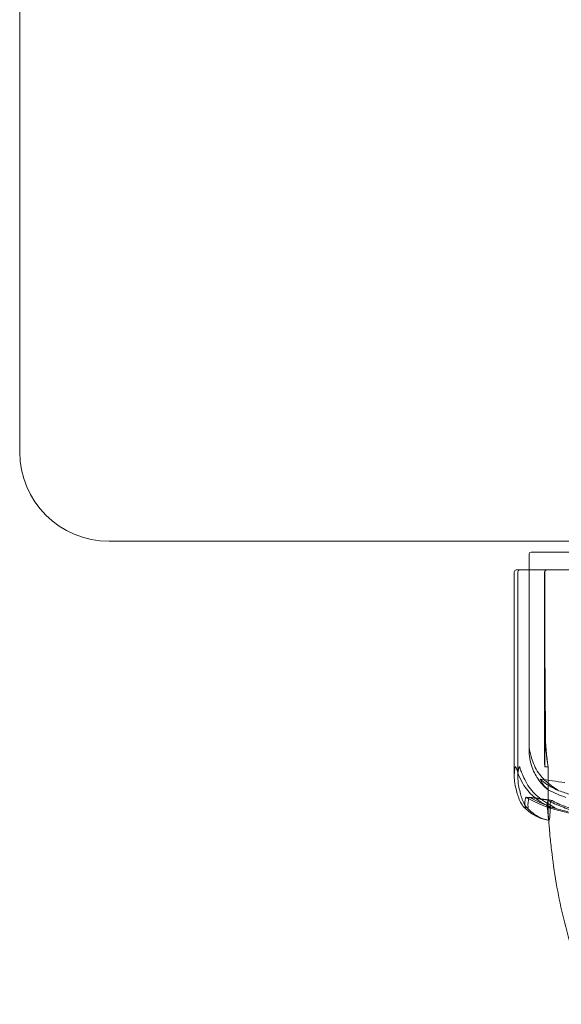
# Model space of a CAD drawing. Units: millimetres. Extents: x -1600 to 4640, y -2100 to 3640.
# Drawn here: x 1975 to 2005, y -71 to -16 of the extents above; entities that cross this region are included whole.
import ezdxf

# ---------------------------------------------------------------- set-up
doc = ezdxf.new("R2010")
doc.units = ezdxf.units.MM
doc.header["$MEASUREMENT"] = 0

msp = doc.modelspace()

# ---------------------------------------------------------------- linework, layer by layer
at = {"color": 0, "linetype": 'Continuous', "lineweight": 0}
for p, q in [((1975, 40), (1975, -40)), ((1980, -45), (2060, -45)), ((2003.589, -45.6), (2003.846, -45.6)), ((2008.274, -45.6), (2003.846, -45.6)), ((2003.489, -56.732), (2003.489, -45.7)), ((2002.653, -58.124), (2002.653, -46.7)), ((2002.753, -46.6), (2002.784, -46.6)), ((2002.95, -46.6), (2002.784, -46.6)), ((2002.85, -58.169), (2002.85, -46.7)), ((2002.95, -46.6), (2003.403, -46.6)), ((2003.489, -46.6), (2003.403, -46.6)), ((2008.892, -46.6), (2003.489, -46.6)), ((2004.341, -50.9), (2004.341, -46.7)), ((2004.362, -46.7), (2004.362, -50.9)), ((2004.377, -55.669), (2004.341, -50.9)), ((2004.343, -55.669), (2004.341, -50.9)), ((2004.362, -50.9), (2004.361, -55.669)), ((2004.362, -50.9), (2004.395, -55.669)), ((2004.352, -57.6), (2004.552, -57.6)), ((2004.552, -57.6), (2004.552, -60.4))]:
    msp.add_line(p, q, dxfattribs=at)
for centre, radius, start, end in [((1980, -40), 5, 180, 270), ((2003.589, -45.7), 0.1, 90, 180), ((2002.753, -46.7), 0.1, 90, 180), ((2002.95, -46.7), 0.1, 90, 180)]:
    msp.add_arc(centre, radius, start, end, dxfattribs=at)
at = {"color": 0, "linetype": 'Continuous', "lineweight": 0, "extrusion": (0, 0, -1)}
for centre, major_axis, ratio, start_param, end_param in [((2004.441, -46.7), (0, -0.1), 0.998159, -4.712389, -3.141593), ((2004.391, -55.571), (0, 3.5), 0.013829, -2.189134, -1.598722), ((2004.312, -55.571), (0, -3.5), 0.013829, -1.542871, -0.952459), ((2005.322, -55.571), (0, 3.5), 0.270251, -2.189134, -1.598722)]:
    msp.add_ellipse(centre, major_axis=major_axis, ratio=ratio, start_param=start_param, end_param=end_param, dxfattribs=at)
at = {"color": 0, "linetype": 'Continuous', "lineweight": 0}
for centre, major_axis, ratio, start_param, end_param in [((2004.463, -46.7), (-0.1, 0), 0.998353, -1.570796, 0), ((2005.243, -55.571), (0, -3.5), 0.242593, -1.542871, -0.952459), ((2023, -38.542), (54.554, 0), 0.386003, -1.924542, -1.89778), ((2021, -39.542), (51.125, 0), 0.411894, -1.924542, -1.89778), ((2021, -39.542), (50.543, 0), 0.41664, -1.924542, -1.89778)]:
    msp.add_ellipse(centre, major_axis=major_axis, ratio=ratio, start_param=start_param, end_param=end_param, dxfattribs=at)
for points, knots in [([(2003.618, -57.54), (2003.561, -57.365), (2003.524, -57.186), (2003.484, -56.822), (2003.488, -56.665), (2003.494, -56.61), (2003.495, -56.606), (2003.497, -56.601), (2003.497, -56.6), (2003.498, -56.6)], [0.0028316, 0.0028316, 0.0028316, 0.0028316, 0.0656741, 0.0656741, 0.1317735, 0.1317735, 0.1413425, 0.1413425, 0.1479934, 0.1479934, 0.1479934, 0.1479934]), ([(2003.498, -56.6), (2003.498, -56.6), (2003.498, -56.6), (2003.499, -56.6), (2003.5, -56.602), (2003.501, -56.606), (2003.502, -56.611), (2003.505, -56.625), (2003.508, -56.637), (2003.517, -56.693), (2003.527, -56.753), (2003.569, -56.966), (2003.632, -57.23), (2003.775, -57.54)], [0.1479934, 0.1479934, 0.1479934, 0.1479934, 0.1486352, 0.1486352, 0.1554192, 0.1554192, 0.1642585, 0.1642585, 0.1782597, 0.1782597, 0.2096161, 0.2096161, 0.2752826, 0.2752826, 0.2752826, 0.2752826]), ([(2002.724, -57.6), (2002.724, -57.6), (2002.723, -57.6), (2002.721, -57.6), (2002.719, -57.602), (2002.715, -57.606), (2002.713, -57.611), (2002.707, -57.625), (2002.703, -57.637), (2002.689, -57.693), (2002.679, -57.753), (2002.662, -57.895), (2002.653, -57.999), (2002.653, -58.124)], [0.14799341, 0.14799341, 0.14799341, 0.14799341, 0.14863524, 0.14863524, 0.1554192, 0.1554192, 0.16425848, 0.16425848, 0.17825975, 0.17825975, 0.20961612, 0.20961612, 0.24293254, 0.24293254, 0.24293254, 0.24293254]), ([(2003.132, -58.54), (2003.034, -58.365), (2002.949, -58.186), (2002.805, -57.822), (2002.762, -57.665), (2002.736, -57.61), (2002.733, -57.606), (2002.728, -57.601), (2002.726, -57.6), (2002.724, -57.6)], [0.0028316, 0.0028316, 0.0028316, 0.0028316, 0.0656741, 0.0656741, 0.1317735, 0.1317735, 0.1413425, 0.1413425, 0.1479934, 0.1479934, 0.1479934, 0.1479934]), ([(2002.878, -58.54), (2002.85, -58.359), (2002.844, -58.173), (2002.869, -57.812), (2002.897, -57.662), (2002.92, -57.61), (2002.923, -57.606), (2002.928, -57.601), (2002.93, -57.6), (2002.932, -57.6)], [0.0003075, 0.0003075, 0.0003075, 0.0003075, 0.0653858, 0.0653858, 0.1281779, 0.1281779, 0.1373797, 0.1373797, 0.1437063, 0.1437063, 0.1437063, 0.1437063]), ([(2002.932, -57.6), (2002.932, -57.6), (2002.932, -57.6), (2002.935, -57.6), (2002.937, -57.602), (2002.942, -57.607), (2002.945, -57.611), (2002.952, -57.625), (2002.958, -57.638), (2002.979, -57.695), (2003, -57.757), (2003.079, -57.977), (2003.18, -58.236), (2003.353, -58.54)], [0.1437063, 0.1437063, 0.1437063, 0.1437063, 0.1444549, 0.1444549, 0.1510723, 0.1510723, 0.1597674, 0.1597674, 0.173602, 0.173602, 0.2046621, 0.2046621, 0.2689484, 0.2689484, 0.2689484, 0.2689484]), ([(2004.207, -58.583), (2004.12, -58.486), (2004.037, -58.379), (2003.838, -58.077), (2003.707, -57.818), (2003.618, -57.54)], [0.9513258, 0.9513258, 0.9513258, 0.9513258, 1.0079171, 1.0079171, 1.1032338, 1.1032338, 1.1032338, 1.1032338]), ([(2003.775, -57.54), (2003.903, -57.818), (2004.088, -58.077), (2004.373, -58.379), (2004.491, -58.486), (2004.616, -58.583)], [3.7382233, 3.7382233, 3.7382233, 3.7382233, 3.8335399, 3.8335399, 3.8901312, 3.8901312, 3.8901312, 3.8901312]), ([(2004.102, -58.296), (2004.17, -58.463), (2004.271, -58.616), (2004.435, -58.787), (2004.47, -58.821), (2004.507, -58.852)], [0.0252215, 0.0252215, 0.0252215, 0.0252215, 0.1707724, 0.1707724, 0.2082955, 0.2082955, 0.2082955, 0.2082955]), ([(2002.688, -58.54), (2002.735, -58.818), (2002.805, -59.077), (2002.911, -59.379), (2002.956, -59.486), (2003.002, -59.583)], [3.7382233, 3.7382233, 3.7382233, 3.7382233, 3.8335399, 3.8335399, 3.8901312, 3.8901312, 3.8901312, 3.8901312]), ([(2003.161, -59.583), (2003.119, -59.486), (2003.079, -59.379), (2002.984, -59.077), (2002.921, -58.818), (2002.878, -58.54)], [0.9513258, 0.9513258, 0.9513258, 0.9513258, 1.0079171, 1.0079171, 1.1032338, 1.1032338, 1.1032338, 1.1032338]), ([(2004.158, -59.583), (2004.005, -59.486), (2003.861, -59.379), (2003.514, -59.077), (2003.287, -58.818), (2003.132, -58.54)], [0.9513258, 0.9513258, 0.9513258, 0.9513258, 1.0079171, 1.0079171, 1.1032338, 1.1032338, 1.1032338, 1.1032338]), ([(2003.353, -58.54), (2003.511, -58.818), (2003.742, -59.077), (2004.094, -59.379), (2004.241, -59.486), (2004.396, -59.583)], [3.7382233, 3.7382233, 3.7382233, 3.7382233, 3.8335399, 3.8335399, 3.8901312, 3.8901312, 3.8901312, 3.8901312]), ([(2004.507, -58.852), (2004.528, -58.872), (2004.578, -58.913), (2004.586, -58.92), (2004.585, -58.92), (2004.583, -58.918), (2004.581, -58.917), (2004.578, -58.915), (2004.576, -58.914), (2004.572, -58.911), (2004.57, -58.909), (2004.565, -58.906), (2004.562, -58.903), (2004.553, -58.897), (2004.547, -58.893), (2004.528, -58.878), (2004.512, -58.866), (2004.427, -58.798), (2004.316, -58.703), (2004.207, -58.583)], [0, 0, 0, 0, 0.02174229, 0.02174229, 0.02601809, 0.02601809, 0.02789878, 0.02789878, 0.02921607, 0.02921607, 0.0304774, 0.0304774, 0.03220048, 0.03220048, 0.03557693, 0.03557693, 0.04476146, 0.04476146, 0.09044467, 0.09044467, 0.09044467, 0.09044467]), ([(2004.616, -58.583), (2004.788, -58.716), (2004.953, -58.821), (2005.049, -58.884), (2005.062, -58.893), (2005.075, -58.902), (2005.078, -58.905), (2005.084, -58.909), (2005.086, -58.911), (2005.089, -58.913), (2005.09, -58.915), (2005.092, -58.917), (2005.092, -58.918), (2005.092, -58.919), (2005.091, -58.92), (2005.086, -58.92), (2005.08, -58.918), (2005.064, -58.913), (2005.052, -58.908), (2005.019, -58.894), (2004.992, -58.882), (2004.955, -58.865), (2004.943, -58.859), (2004.93, -58.852)], [0, 0, 0, 0, 0.0839151, 0.0839151, 0.0989446, 0.0989446, 0.1046848, 0.1046848, 0.1084776, 0.1084776, 0.1119224, 0.1119224, 0.1162276, 0.1162276, 0.1241078, 0.1241078, 0.1430125, 0.1430125, 0.1685672, 0.1685672, 0.220379, 0.220379, 0.2465121, 0.2465121, 0.2465121, 0.2465121]), ([(2003.29, -59.296), (2003.569, -59.463), (2003.878, -59.616), (2004.295, -59.787), (2004.381, -59.821), (2004.466, -59.852)], [0.0252215, 0.0252215, 0.0252215, 0.0252215, 0.1707724, 0.1707724, 0.2082955, 0.2082955, 0.2082955, 0.2082955]), ([(2005.54, -59.316), (2005.379, -59.264), (2005.219, -59.205), (2004.901, -59.073), (2004.742, -58.999), (2004.585, -58.919)], [-1.40839929, -1.40839929, -1.40839929, -1.40839929, -1.36364921, -1.36364921, -1.3187842, -1.3187842, -1.3187842, -1.3187842]), ([(2005.065, -58.913), (2005.289, -58.994), (2005.514, -59.068), (2005.968, -59.201), (2006.195, -59.261), (2006.653, -59.366), (2006.882, -59.411), (2007.343, -59.488), (2007.574, -59.519), (2008.036, -59.566), (2008.268, -59.582), (2008.5, -59.591)], [1.3156352, 1.3156352, 1.3156352, 1.3156352, 1.3609903, 1.3609903, 1.4063454, 1.4063454, 1.4517005, 1.4517005, 1.4970556, 1.4970556, 1.5424107, 1.5424107, 1.5424107, 1.5424107]), ([(2003.002, -59.583), (2003.067, -59.716), (2003.149, -59.821), (2003.205, -59.877), (2003.207, -59.879), (2003.209, -59.881)], [0, 0, 0, 0, 0.08391506, 0.08391506, 0.08709687, 0.08709687, 0.08709687, 0.08709687]), ([(2003.423, -59.852), (2003.425, -59.872), (2003.432, -59.912), (2003.414, -59.92), (2003.411, -59.92), (2003.404, -59.918), (2003.402, -59.918), (2003.397, -59.915), (2003.395, -59.914), (2003.391, -59.912), (2003.388, -59.91), (2003.383, -59.907), (2003.381, -59.905), (2003.374, -59.899), (2003.369, -59.895), (2003.356, -59.883), (2003.346, -59.874), (2003.313, -59.838), (2003.284, -59.801), (2003.219, -59.702), (2003.187, -59.642), (2003.161, -59.583)], [0, 0, 0, 0, 0.02163494, 0.02163494, 0.02503799, 0.02503799, 0.02658143, 0.02658143, 0.02759534, 0.02759534, 0.02851464, 0.02851464, 0.02967905, 0.02967905, 0.03180712, 0.03180712, 0.03715407, 0.03715407, 0.05318117, 0.05318117, 0.07430463, 0.07430463, 0.07430463, 0.07430463]), ([(2003.209, -59.881), (2003.216, -59.888), (2003.223, -59.894), (2003.233, -59.902), (2003.237, -59.905), (2003.243, -59.909), (2003.245, -59.911), (2003.25, -59.913), (2003.252, -59.915), (2003.256, -59.917), (2003.258, -59.918), (2003.262, -59.919), (2003.265, -59.92), (2003.271, -59.92), (2003.273, -59.918), (2003.277, -59.913), (2003.277, -59.908), (2003.278, -59.894), (2003.276, -59.882), (2003.272, -59.865), (2003.27, -59.859), (2003.269, -59.852)], [0.0870969, 0.0870969, 0.0870969, 0.0870969, 0.0989446, 0.0989446, 0.1046848, 0.1046848, 0.1084776, 0.1084776, 0.1119224, 0.1119224, 0.1162276, 0.1162276, 0.1241078, 0.1241078, 0.1430125, 0.1430125, 0.1685672, 0.1685672, 0.220379, 0.220379, 0.2465121, 0.2465121, 0.2465121, 0.2465121]), ([(2003.209, -59.881), (2003.296, -59.964), (2003.384, -60.04), (2003.562, -60.179), (2003.653, -60.242), (2003.835, -60.353), (2003.928, -60.401), (2004.115, -60.482), (2004.209, -60.515), (2004.4, -60.565), (2004.496, -60.583), (2004.592, -60.592)], [1.3177989, 1.3177989, 1.3177989, 1.3177989, 1.3631827, 1.3631827, 1.4085665, 1.4085665, 1.4539503, 1.4539503, 1.4993341, 1.4993341, 1.5447179, 1.5447179, 1.5447179, 1.5447179]), ([(2004.607, -60.592), (2004.517, -60.583), (2004.428, -60.565), (2004.253, -60.513), (2004.166, -60.479), (2003.994, -60.396), (2003.909, -60.346), (2003.743, -60.234), (2003.661, -60.17), (2003.499, -60.029), (2003.419, -59.951), (2003.34, -59.867)], [-1.5450672, -1.5450672, -1.5450672, -1.5450672, -1.4993954, -1.4993954, -1.4537235, -1.4537235, -1.4080517, -1.4080517, -1.3623799, -1.3623799, -1.316708, -1.316708, -1.316708, -1.316708]), ([(2004.466, -59.852), (2004.518, -59.872), (2004.636, -59.913), (2004.69, -59.92), (2004.696, -59.92), (2004.699, -59.918), (2004.7, -59.917), (2004.7, -59.915), (2004.699, -59.914), (2004.697, -59.911), (2004.696, -59.909), (2004.692, -59.906), (2004.689, -59.903), (2004.681, -59.897), (2004.674, -59.893), (2004.652, -59.878), (2004.632, -59.866), (2004.518, -59.798), (2004.347, -59.703), (2004.158, -59.583)], [0, 0, 0, 0, 0.02174229, 0.02174229, 0.02601809, 0.02601809, 0.02789878, 0.02789878, 0.02921607, 0.02921607, 0.0304774, 0.0304774, 0.03220048, 0.03220048, 0.03557693, 0.03557693, 0.04476146, 0.04476146, 0.09044467, 0.09044467, 0.09044467, 0.09044467]), ([(2004.396, -59.583), (2004.609, -59.716), (2004.803, -59.821), (2004.906, -59.884), (2004.919, -59.892), (2004.932, -59.902), (2004.935, -59.905), (2004.94, -59.909), (2004.941, -59.911), (2004.943, -59.913), (2004.944, -59.915), (2004.944, -59.917), (2004.943, -59.918), (2004.941, -59.919), (2004.938, -59.92), (2004.928, -59.92), (2004.916, -59.918), (2004.886, -59.911), (2004.864, -59.905), (2004.8, -59.886), (2004.749, -59.869), (2004.703, -59.852)], [0, 0, 0, 0, 0.083782, 0.083782, 0.0989561, 0.0989561, 0.1046942, 0.1046942, 0.1084847, 0.1084847, 0.1119261, 0.1119261, 0.1162251, 0.1162251, 0.1240905, 0.1240905, 0.1441922, 0.1441922, 0.1755436, 0.1755436, 0.2440325, 0.2440325, 0.2440325, 0.2440325]), ([(2004.591, -60.591), (2004.572, -60.55), (2004.557, -60.373), (2004.514, -59.955), (2004.501, -59.834), (2004.485, -59.687), (2004.485, -59.679), (2004.484, -59.671)], [-0.4421286, -0.4421286, -0.4421286, -0.4421286, -0.1182977, -0.1182977, -0.0078038, -0.0078038, 0, 0, 0, 0]), ([(2004.579, -59.484), (2004.579, -59.484), (2004.58, -59.485), (2004.656, -59.547), (2004.767, -59.61), (2004.908, -59.671)], [-0.06235471, -0.06235471, -0.06235471, -0.06235471, -0.06220607, -0.06220607, 0, 0, 0, 0]), ([(2004.656, -59.835), (2004.657, -59.942), (2004.656, -60.038), (2004.648, -60.381), (2004.629, -60.536), (2004.61, -60.586), (2004.609, -60.589), (2004.608, -60.591)], [-0.9343916, -0.9343916, -0.9343916, -0.9343916, -0.8408895, -0.8408895, -0.5554016, -0.5554016, -0.5395267, -0.5395267, -0.5395267, -0.5395267]), ([(2008.821, -60.591), (2008.537, -60.582), (2008.252, -60.565), (2007.685, -60.517), (2007.402, -60.486), (2006.837, -60.408), (2006.556, -60.362), (2005.995, -60.255), (2005.715, -60.194), (2005.159, -60.058), (2004.883, -59.983), (2004.608, -59.901)], [-1.5420157, -1.5420157, -1.5420157, -1.5420157, -1.4961477, -1.4961477, -1.4502796, -1.4502796, -1.4044115, -1.4044115, -1.3585435, -1.3585435, -1.3126754, -1.3126754, -1.3126754, -1.3126754]), ([(2004.766, -59.484), (2004.766, -59.484), (2004.766, -59.485), (2004.691, -59.547), (2004.654, -59.61), (2004.655, -59.671)], [-0.06235471, -0.06235471, -0.06235471, -0.06235471, -0.06220607, -0.06220607, 0, 0, 0, 0]), ([(2004.655, -59.671), (2004.655, -59.686), (2004.655, -59.705), (2004.656, -59.762), (2004.656, -59.797), (2004.656, -59.833), (2004.656, -59.834), (2004.656, -59.835)], [-0.98231459, -0.98231459, -0.98231459, -0.98231459, -0.96553032, -0.96553032, -0.93556772, -0.93556772, -0.93439155, -0.93439155, -0.93439155, -0.93439155]), ([(2004.908, -59.671), (2004.943, -59.686), (2004.986, -59.705), (2005.122, -59.762), (2005.21, -59.797), (2005.574, -59.94), (2005.851, -60.037), (2006.97, -60.381), (2007.815, -60.536), (2008.713, -60.586), (2008.76, -60.589), (2008.807, -60.591)], [-0.9823146, -0.9823146, -0.9823146, -0.9823146, -0.9655303, -0.9655303, -0.9355677, -0.9355677, -0.8408895, -0.8408895, -0.5554016, -0.5554016, -0.5395267, -0.5395267, -0.5395267, -0.5395267]), ([(2009.116, -60.591), (2008.125, -60.55), (2007.142, -60.373), (2005.832, -59.955), (2005.5, -59.834), (2005.147, -59.687), (2005.126, -59.679), (2005.108, -59.671)], [-0.4421286, -0.4421286, -0.4421286, -0.4421286, -0.1182977, -0.1182977, -0.0078038, -0.0078038, 0, 0, 0, 0]), ([(2004.572, -60.59), (2004.565, -60.506), (2004.559, -60.443), (2004.55, -60.357), (2004.547, -60.326), (2004.544, -60.299), (2004.543, -60.293), (2004.543, -60.293), (2004.543, -60.293), (2004.543, -60.294), (2004.544, -60.296), (2004.545, -60.308), (2004.545, -60.313), (2004.547, -60.325), (2004.547, -60.33), (2004.549, -60.345), (2004.551, -60.357), (2004.558, -60.412), (2004.563, -60.459), (2004.569, -60.504)], [12.355884, 12.355884, 12.355884, 12.355884, 13.489635, 13.489635, 14.242489, 14.242489, 14.492122, 14.492122, 14.524921, 14.524921, 14.615005, 14.615005, 14.656141, 14.656141, 14.676636, 14.676636, 14.715365, 14.715365, 14.852252, 14.852252, 14.852252, 14.852252]), ([(2004.595, -60.522), (2004.583, -60.507), (2004.573, -60.491), (2004.557, -60.45), (2004.552, -60.425), (2004.552, -60.4)], [-0.01326086, -0.01326086, -0.01326086, -0.01326086, -0.0075834, -0.0075834, 0, 0, 0, 0]), ([(2004.595, -60.522), (2004.595, -60.539), (2004.595, -60.554), (2004.594, -60.579), (2004.594, -60.587), (2004.593, -60.59)], [0.00423663, 0.00423663, 0.00423663, 0.00423663, 0.01823074, 0.01823074, 0.03409981, 0.03409981, 0.03409981, 0.03409981]), ([(2004.607, -60.592), (2004.605, -60.592), (2004.603, -60.586), (2004.599, -60.562), (2004.597, -60.544), (2004.595, -60.522)], [0.00872864, 0.00872864, 0.00872864, 0.00872864, 0.03830031, 0.03830031, 0.06712735, 0.06712735, 0.06712735, 0.06712735]), ([(2007.198, -70.887), (2006.668, -69.934), (2006.251, -68.916), (2005.536, -66.722), (2005.253, -65.527), (2004.929, -63.713), (2004.835, -63.075), (2004.723, -62.164), (2004.69, -61.85), (2004.643, -61.379), (2004.627, -61.201), (2004.601, -60.917), (2004.592, -60.808), (2004.58, -60.671), (2004.576, -60.628), (2004.572, -60.59)], [0, 0, 0, 0, 3.270096, 3.270096, 6.926505, 6.926505, 8.856753, 8.856753, 9.943857, 9.943857, 10.879961, 10.879961, 11.835817, 11.835817, 12.355884, 12.355884, 12.355884, 12.355884])]:
    msp.add_open_spline(points, degree=3, knots=knots, dxfattribs=at)
for points in [[(2002.653, -58.124), (2002.653, -58.246), (2002.661, -58.387), (2002.688, -58.54)], [(2004.93, -58.852), (2004.61, -58.693), (2004.331, -58.506), (2004.102, -58.296)], [(2003.269, -59.852), (2003.228, -59.693), (2003.235, -59.506), (2003.29, -59.296)], [(2003.491, -59.296), (2003.416, -59.521), (2003.4, -59.705), (2003.423, -59.852)], [(2004.703, -59.852), (2004.293, -59.704), (2003.879, -59.52), (2003.491, -59.296)], [(2004.484, -59.671), (2004.477, -59.61), (2004.509, -59.547), (2004.579, -59.484)], [(2004.569, -60.504), (2004.533, -60.226), (2004.502, -59.946), (2004.483, -59.666)], [(2005.108, -59.671), (2004.963, -59.61), (2004.847, -59.547), (2004.766, -59.484)], [(2004.843, -59.899), (2005.115, -59.979), (2005.388, -60.053), (2005.662, -60.119)], [(2004.592, -60.592), (2004.592, -60.592), (2004.591, -60.592), (2004.591, -60.591)], [(2004.593, -60.59), (2004.593, -60.592), (2004.592, -60.592), (2004.592, -60.592)], [(2004.608, -60.591), (2004.608, -60.592), (2004.607, -60.592), (2004.607, -60.592)]]:
    msp.add_open_spline(points, degree=3, dxfattribs=at)

doc.saveas('drawing.dxf')
